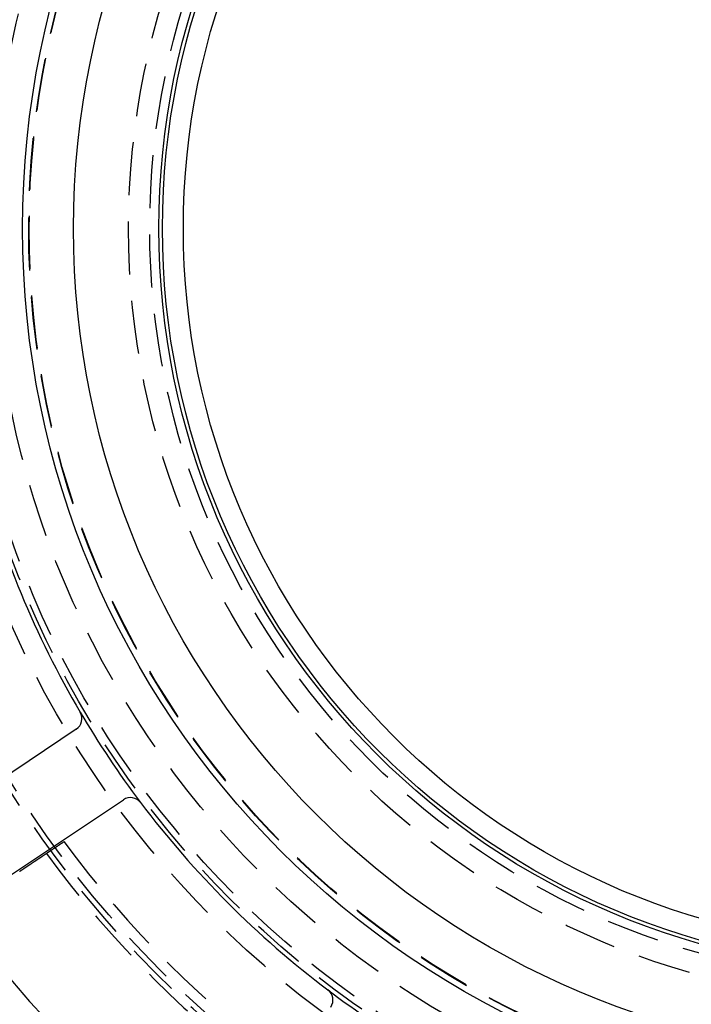
# Model space of a CAD drawing. Extents: x -60 to 60, y -160 to 375.
# Drawn here: x -42 to -10, y -137 to -90 of the extents above; entities that cross this region are included whole.
import ezdxf

# ---------------------------------------------------------------- set-up
doc = ezdxf.new("R2010")
doc.units = 0
doc.header["$LTSCALE"] = 10
doc.linetypes.add('VERDECKT', pattern=[0.375, 0.25, -0.125])
doc.layers.get('0').update_dxf_attribs({"linetype": 'CONTINUOUS'})
doc.layers.add('STEMPEL', color=3, linetype='CONTINUOUS')

# ---------------------------------------------------------------- blocks, each defined once
blk = doc.blocks.new('A$C8F8422C5')
at = {"color": 3, "linetype": 'CONTINUOUS'}
for p, q in [((-38.96447, -23.62985), (-45.05335, -27.6983)), ((-42.83106, -31.02418), (-36.74219, -26.95573))]:
    blk.add_line(p, q, dxfattribs=at)
at = {"color": 1}
for points in [[(-40.3777, -29.4897, 0), (-40.3688, -29.4838, 0), (-40.36, -29.4779, 0), (-40.3512, -29.472, 0), (-40.3423, -29.466, 0), (-40.3335, -29.4601, 0), (-40.3247, -29.4542, 0), (-40.3158, -29.4483, 0), (-40.307, -29.4424, 0), (-40.2982, -29.4364, 0), (-40.2894, -29.4305, 0), (-40.2806, -29.4246, 0), (-40.2717, -29.4187, 0), (-40.2629, -29.4128, 0), (-40.2541, -29.4069, 0), (-40.2453, -29.401, 0), (-40.2365, -29.3951, 0), (-40.2277, -29.3891, 0), (-40.2189, -29.3832, 0), (-40.2101, -29.3773, 0), (-40.2013, -29.3714, 0), (-40.1925, -29.3655, 0), (-40.1837, -29.3596, 0), (-40.1749, -29.3537, 0), (-40.1661, -29.3478, 0), (-40.1573, -29.3419, 0), (-40.1485, -29.336, 0), (-40.1397, -29.3301, 0), (-40.1309, -29.3243, 0), (-40.1221, -29.3184, 0), (-40.1134, -29.3125, 0), (-40.1046, -29.3066, 0), (-40.0958, -29.3007, 0), (-40.087, -29.2948, 0), (-40.0783, -29.2889, 0), (-40.0695, -29.283, 0), (-40.0607, -29.2772, 0), (-40.0519, -29.2713, 0), (-40.0432, -29.2654, 0), (-40.0344, -29.2595, 0), (-40.0256, -29.2536, 0), (-40.0169, -29.2478, 0), (-40.0081, -29.2419, 0), (-39.9994, -29.236, 0), (-39.9906, -29.2301, 0), (-39.9819, -29.2243, 0), (-39.9731, -29.2184, 0), (-39.9643, -29.2125, 0), (-39.9556, -29.2067, 0), (-39.9469, -29.2008, 0), (-39.9381, -29.1949, 0), (-39.9294, -29.1891, 0), (-39.9206, -29.1832, 0), (-39.9119, -29.1773, 0), (-39.9031, -29.1715, 0), (-39.8944, -29.1656, 0), (-39.8857, -29.1598, 0), (-39.8769, -29.1539, 0), (-39.8682, -29.148, 0), (-39.8595, -29.1422, 0), (-39.8508, -29.1363, 0), (-39.842, -29.1305, 0), (-39.8333, -29.1246, 0), (-39.8246, -29.1188, 0), (-39.8159, -29.1129, 0), (-39.8071, -29.1071, 0), (-39.7984, -29.1012, 0), (-39.7897, -29.0954, 0), (-39.781, -29.0896, 0), (-39.7723, -29.0837, 0), (-39.7636, -29.0779, 0), (-39.7549, -29.072, 0), (-39.7462, -29.0662, 0), (-39.7375, -29.0604, 0), (-39.7288, -29.0545, 0), (-39.7201, -29.0487, 0), (-39.7114, -29.0429, 0), (-39.7027, -29.037, 0), (-39.694, -29.0312, 0), (-39.6853, -29.0254, 0), (-39.6766, -29.0195, 0), (-39.6679, -29.0137, 0), (-39.6592, -29.0079, 0), (-39.6506, -29.0021, 0), (-39.6419, -28.9962, 0), (-39.6332, -28.9904, 0), (-39.6245, -28.9846, 0), (-39.6158, -28.9788, 0), (-39.6072, -28.973, 0), (-39.5985, -28.9671, 0), (-39.5898, -28.9613, 0), (-39.5811, -28.9555, 0), (-39.5725, -28.9497, 0), (-39.5638, -28.9439, 0), (-39.5551, -28.9381, 0), (-39.5465, -28.9323, 0)], [(-41.6389, -30.3357, 0), (-41.6325, -30.3314, 0), (-41.6262, -30.3271, 0), (-41.6198, -30.3228, 0), (-41.6134, -30.3186, 0), (-41.6071, -30.3143, 0), (-41.6008, -30.3101, 0), (-41.5944, -30.3058, 0), (-41.5881, -30.3016, 0), (-41.5818, -30.2973, 0), (-41.5755, -30.2931, 0), (-41.5691, -30.2889, 0), (-41.5628, -30.2847, 0), (-41.5566, -30.2804, 0), (-41.5503, -30.2762, 0), (-41.544, -30.272, 0), (-41.5378, -30.2678, 0), (-41.5315, -30.2636, 0), (-41.5253, -30.2594, 0), (-41.519, -30.2553, 0), (-41.5128, -30.2511, 0), (-41.5066, -30.2469, 0), (-41.5004, -30.2428, 0), (-41.4942, -30.2386, 0), (-41.4881, -30.2345, 0), (-41.4819, -30.2304, 0), (-41.4758, -30.2262, 0), (-41.4696, -30.2221, 0), (-41.4635, -30.218, 0), (-41.4574, -30.2139, 0), (-41.4513, -30.2098, 0), (-41.4452, -30.2058, 0), (-41.4392, -30.2017, 0), (-41.4331, -30.1977, 0), (-41.4271, -30.1936, 0), (-41.4211, -30.1896, 0), (-41.4151, -30.1855, 0), (-41.4091, -30.1815, 0), (-41.4031, -30.1775, 0), (-41.3972, -30.1735, 0), (-41.3912, -30.1695, 0), (-41.3853, -30.1656, 0), (-41.3794, -30.1616, 0), (-41.3735, -30.1577, 0), (-41.3676, -30.1537, 0), (-41.3618, -30.1498, 0), (-41.3559, -30.1459, 0), (-41.3501, -30.142, 0), (-41.3443, -30.1381, 0), (-41.3385, -30.1342, 0), (-41.3328, -30.1303, 0), (-41.327, -30.1265, 0), (-41.3213, -30.1226, 0), (-41.3156, -30.1188, 0), (-41.3099, -30.115, 0), (-41.3042, -30.1112, 0), (-41.2985, -30.1074, 0), (-41.2929, -30.1036, 0), (-41.2873, -30.0998, 0), (-41.2817, -30.0961, 0), (-41.2761, -30.0923, 0), (-41.2705, -30.0886, 0), (-41.265, -30.0849, 0), (-41.2595, -30.0812, 0), (-41.254, -30.0775, 0), (-41.2485, -30.0738, 0), (-41.2431, -30.0702, 0), (-41.2376, -30.0665, 0), (-41.2322, -30.0629, 0), (-41.2268, -30.0593, 0), (-41.2215, -30.0557, 0), (-41.2161, -30.0521, 0), (-41.2108, -30.0485, 0), (-41.2055, -30.045, 0), (-41.2002, -30.0414, 0), (-41.195, -30.0379, 0), (-41.1898, -30.0344, 0), (-41.1845, -30.0309, 0), (-41.1794, -30.0274, 0), (-41.1742, -30.024, 0), (-41.1691, -30.0205, 0), (-41.164, -30.0171, 0), (-41.1589, -30.0137, 0), (-41.1538, -30.0103, 0), (-41.1488, -30.0069, 0), (-41.1438, -30.0036, 0), (-41.1388, -30.0002, 0), (-41.1338, -29.9969, 0), (-41.1289, -29.9936, 0), (-41.124, -29.9903, 0), (-41.1191, -29.987, 0), (-41.1143, -29.9838, 0), (-41.1094, -29.9805, 0), (-41.1046, -29.9773, 0), (-41.0998, -29.9741, 0), (-41.095, -29.9709, 0), (-41.0902, -29.9677, 0), (-41.0854, -29.9644, 0), (-41.0806, -29.9612, 0), (-41.0758, -29.958, 0), (-41.0711, -29.9548, 0), (-41.0663, -29.9516, 0), (-41.0615, -29.9484, 0), (-41.0567, -29.9452, 0), (-41.0519, -29.942, 0), (-41.0472, -29.9388, 0), (-41.0424, -29.9356, 0), (-41.0376, -29.9324, 0), (-41.0329, -29.9292, 0), (-41.0281, -29.926, 0), (-41.0234, -29.9228, 0), (-41.0186, -29.9196, 0), (-41.0139, -29.9165, 0), (-41.0092, -29.9133, 0), (-41.0044, -29.9101, 0), (-40.9997, -29.907, 0), (-40.995, -29.9038, 0), (-40.9903, -29.9006, 0), (-40.9856, -29.8975, 0), (-40.9809, -29.8944, 0), (-40.9762, -29.8912, 0), (-40.9716, -29.8881, 0), (-40.9669, -29.885, 0), (-40.9623, -29.8818, 0), (-40.9576, -29.8787, 0), (-40.953, -29.8756, 0), (-40.9484, -29.8725, 0), (-40.9437, -29.8694, 0), (-40.9391, -29.8663, 0), (-40.9345, -29.8632, 0), (-40.93, -29.8602, 0), (-40.9254, -29.8571, 0), (-40.9208, -29.854, 0), (-40.9163, -29.851, 0), (-40.9118, -29.848, 0), (-40.9072, -29.8449, 0), (-40.9027, -29.8419, 0), (-40.8982, -29.8389, 0), (-40.8937, -29.8359, 0), (-40.8893, -29.8329, 0), (-40.8848, -29.8299, 0), (-40.8804, -29.8269, 0), (-40.8759, -29.8239, 0), (-40.8715, -29.821, 0), (-40.8671, -29.818, 0), (-40.8627, -29.8151, 0), (-40.8583, -29.8121, 0), (-40.854, -29.8092, 0), (-40.8496, -29.8063, 0), (-40.8453, -29.8034, 0), (-40.841, -29.8005, 0), (-40.8367, -29.7976, 0), (-40.8324, -29.7948, 0), (-40.8282, -29.7919, 0), (-40.824, -29.7891, 0), (-40.8197, -29.7862, 0), (-40.8155, -29.7834, 0), (-40.8113, -29.7806, 0), (-40.8072, -29.7778, 0), (-40.803, -29.775, 0), (-40.7989, -29.7723, 0), (-40.7948, -29.7695, 0), (-40.7907, -29.7668, 0), (-40.7866, -29.764, 0), (-40.7826, -29.7613, 0), (-40.7785, -29.7586, 0), (-40.7745, -29.7559, 0), (-40.7705, -29.7532, 0), (-40.7665, -29.7506, 0), (-40.7626, -29.7479, 0), (-40.7587, -29.7453, 0), (-40.7547, -29.7426, 0), (-40.7508, -29.74, 0), (-40.747, -29.7374, 0), (-40.7431, -29.7349, 0), (-40.7393, -29.7323, 0), (-40.7355, -29.7297, 0), (-40.7317, -29.7272, 0), (-40.7279, -29.7247, 0), (-40.7242, -29.7221, 0), (-40.7204, -29.7196, 0), (-40.7167, -29.7172, 0), (-40.7131, -29.7147, 0), (-40.7094, -29.7122, 0), (-40.7057, -29.7098, 0), (-40.7021, -29.7074, 0), (-40.6985, -29.7049, 0), (-40.6949, -29.7025, 0), (-40.6914, -29.7002, 0), (-40.6879, -29.6978, 0), (-40.6843, -29.6954, 0), (-40.6808, -29.6931, 0), (-40.6774, -29.6908, 0), (-40.6739, -29.6884, 0), (-40.6705, -29.6861, 0), (-40.6671, -29.6839, 0), (-40.6637, -29.6816, 0), (-40.6604, -29.6793, 0), (-40.657, -29.6771, 0), (-40.6537, -29.6749, 0), (-40.6504, -29.6727, 0), (-40.6472, -29.6705, 0), (-40.6439, -29.6683, 0), (-40.6407, -29.6662, 0), (-40.6375, -29.664, 0), (-40.6343, -29.6619, 0), (-40.6312, -29.6598, 0), (-40.628, -29.6577, 0), (-40.6249, -29.6556, 0), (-40.6219, -29.6535, 0), (-40.6188, -29.6515, 0), (-40.6158, -29.6494, 0), (-40.6128, -29.6474, 0), (-40.6098, -29.6454, 0), (-40.6068, -29.6434, 0), (-40.6039, -29.6415, 0), (-40.601, -29.6395, 0), (-40.5981, -29.6376, 0), (-40.5952, -29.6356, 0), (-40.5924, -29.6337, 0), (-40.5895, -29.6318, 0), (-40.5867, -29.63, 0), (-40.584, -29.6281, 0), (-40.5812, -29.6263, 0), (-40.5785, -29.6245, 0), (-40.5758, -29.6226, 0), (-40.5732, -29.6209, 0), (-40.5705, -29.6191, 0), (-40.5679, -29.6173, 0), (-40.5653, -29.6156, 0), (-40.5627, -29.6139, 0), (-40.5601, -29.6121, 0), (-40.5576, -29.6104, 0), (-40.555, -29.6087, 0), (-40.5525, -29.607, 0), (-40.55, -29.6053, 0), (-40.5474, -29.6036, 0), (-40.5449, -29.6019, 0), (-40.5425, -29.6003, 0), (-40.54, -29.5986, 0), (-40.5375, -29.597, 0), (-40.5351, -29.5953, 0), (-40.5326, -29.5937, 0), (-40.5302, -29.5921, 0), (-40.5278, -29.5904, 0), (-40.5254, -29.5888, 0), (-40.523, -29.5872, 0), (-40.5207, -29.5856, 0), (-40.5183, -29.5841, 0), (-40.516, -29.5825, 0), (-40.5136, -29.5809, 0), (-40.5113, -29.5794, 0), (-40.509, -29.5779, 0), (-40.5068, -29.5763, 0), (-40.5045, -29.5748, 0), (-40.5023, -29.5733, 0), (-40.5, -29.5718, 0), (-40.4978, -29.5703, 0), (-40.4956, -29.5688, 0), (-40.4934, -29.5674, 0), (-40.4913, -29.5659, 0), (-40.4891, -29.5645, 0), (-40.487, -29.5631, 0), (-40.4849, -29.5616, 0), (-40.4828, -29.5602, 0), (-40.4807, -29.5588, 0), (-40.4786, -29.5575, 0), (-40.4766, -29.5561, 0), (-40.4745, -29.5547, 0), (-40.4725, -29.5534, 0), (-40.4705, -29.552, 0), (-40.4686, -29.5507, 0), (-40.4666, -29.5494, 0), (-40.4647, -29.5481, 0), (-40.4628, -29.5468, 0), (-40.4609, -29.5455, 0), (-40.459, -29.5443, 0), (-40.4571, -29.543, 0), (-40.4553, -29.5418, 0), (-40.4535, -29.5406, 0), (-40.4517, -29.5394, 0), (-40.4499, -29.5382, 0), (-40.4481, -29.537, 0), (-40.4464, -29.5358, 0), (-40.4447, -29.5347, 0), (-40.443, -29.5335, 0), (-40.4413, -29.5324, 0), (-40.4396, -29.5313, 0), (-40.438, -29.5302, 0), (-40.4364, -29.5291, 0), (-40.4348, -29.5281, 0), (-40.4332, -29.527, 0), (-40.4317, -29.526, 0), (-40.4301, -29.5249, 0), (-40.4286, -29.5239, 0), (-40.4272, -29.5229, 0), (-40.4257, -29.522, 0), (-40.4243, -29.521, 0), (-40.4228, -29.52, 0), (-40.4215, -29.5191, 0), (-40.4201, -29.5182, 0), (-40.4187, -29.5173, 0), (-40.4174, -29.5164, 0), (-40.4161, -29.5155, 0), (-40.4148, -29.5147, 0), (-40.4136, -29.5138, 0), (-40.4124, -29.513, 0), (-40.4111, -29.5122, 0), (-40.41, -29.5114, 0), (-40.4088, -29.5106, 0), (-40.4076, -29.5098, 0), (-40.4065, -29.5091, 0), (-40.4054, -29.5084, 0), (-40.4043, -29.5076, 0), (-40.4033, -29.5069, 0), (-40.4023, -29.5062, 0), (-40.4012, -29.5056, 0), (-40.4003, -29.5049, 0), (-40.3993, -29.5042, 0), (-40.3983, -29.5036, 0), (-40.3974, -29.503, 0), (-40.3965, -29.5024, 0), (-40.3956, -29.5018, 0), (-40.3948, -29.5012, 0), (-40.3939, -29.5007, 0), (-40.3931, -29.5001, 0), (-40.3923, -29.4996, 0), (-40.3916, -29.4991, 0), (-40.3908, -29.4986, 0), (-40.3901, -29.4981, 0), (-40.3894, -29.4976, 0), (-40.3887, -29.4971, 0), (-40.388, -29.4967, 0), (-40.3874, -29.4963, 0), (-40.3868, -29.4958, 0), (-40.3861, -29.4954, 0), (-40.3856, -29.495, 0), (-40.385, -29.4947, 0), (-40.3845, -29.4943, 0), (-40.3839, -29.494, 0), (-40.3835, -29.4936, 0), (-40.383, -29.4933, 0), (-40.3825, -29.493, 0), (-40.3821, -29.4927, 0), (-40.3817, -29.4924, 0), (-40.3813, -29.4922, 0), (-40.3809, -29.4919, 0), (-40.3806, -29.4917, 0), (-40.3802, -29.4915, 0), (-40.3799, -29.4912, 0), (-40.3796, -29.491, 0), (-40.3793, -29.4909, 0), (-40.3791, -29.4907, 0), (-40.3789, -29.4905, 0), (-40.3787, -29.4904, 0), (-40.3785, -29.4903, 0), (-40.3783, -29.4902, 0), (-40.3781, -29.4901, 0), (-40.378, -29.49, 0), (-40.3779, -29.4899, 0), (-40.3778, -29.4898, 0), (-40.3777, -29.4898, 0), (-40.3777, -29.4898, 0), (-40.3777, -29.4897, 0), (-40.3777, -29.4897, 0)]]:
    blk.add_polyline3d(points, dxfattribs=at)
at = {"color": 3, "linetype": 'CONTINUOUS'}
for radius in [60, 41.5, 39.095, 35.0682, 34.9, 33.91236]:
    blk.add_circle((0, 0), radius, dxfattribs=at)
at = {"color": 1, "linetype": 'VERDECKT'}
for radius in [59, 49.75, 49.5, 46, 44.8, 44.5, 42.9, 41.2115, 41.18911, 36.5, 36.5, 35.5]:
    blk.add_circle((0, 0), radius, dxfattribs=at)
at = {"color": 3, "linetype": 'CONTINUOUS'}
for centre, radius, start, end in [((0, 0), 45, 194.518637, 210.481363), ((-39.29782, -23.13097), 0.6, 303.75, 30.481363), ((0, 0), 45, 210.481363, 217.018637), ((-36.40885, -27.45461), 0.6, 37.018637, 123.75), ((0, 0), 45, 217.018637, 232.981363), ((0, 0), 55, 218.078325, 231.921675), ((-27.45461, -36.40885), 0.6, 326.25, 52.981363), ((0, 0), 45, 232.981363, 239.518637)]:
    blk.add_arc(centre, radius, start, end, dxfattribs=at)
at = {"color": 1, "linetype": 'VERDECKT'}
for radius, start, end in [(49, 216.189253, 234.010747), (50, 216.142443, 234.057557), (56, 215.896713, 234.303287)]:
    blk.add_arc((0, 0), radius, start, end, dxfattribs=at)

msp = doc.modelspace()

# ---------------------------------------------------------------- block references
at = {"layer": 'STEMPEL'}
msp.add_blockref('A$C8F8422C5', (0, -100), dxfattribs=at)

doc.saveas('drawing.dxf')
